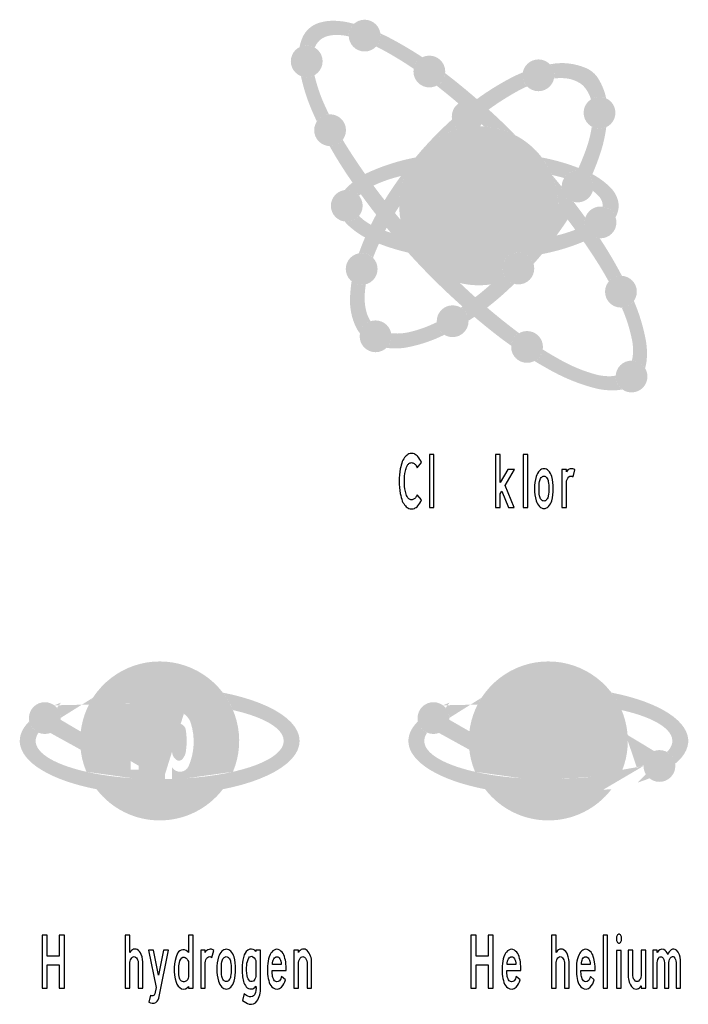
# Model space of a CAD drawing. Extents: x -5 to 3345, y 61 to 2019.
# Drawn here: x 2083 to 3345, y 61 to 1919 of the extents above; entities that cross this region are included whole.
import ezdxf

# ---------------------------------------------------------------- set-up
doc = ezdxf.new("R2010")
doc.units = 0
doc.header["$LTSCALE"] = 8
doc.layers.add('SKR', color=7, linetype='CONTINUOUS')

msp = doc.modelspace()

# ---------------------------------------------------------------- hatches: boundary and pattern name
at = {"layer": 'SKR'}
h = msp.add_hatch(color=40, dxfattribs=at)
edge = h.paths.add_edge_path()
edge.add_arc((2624.686211198843, 1840.796697812777), 30, 0, 360)
edge = h.paths.add_edge_path()
edge.add_arc((2733.907607135637, 1889.280349053399), 30, 0, 360)
edge = h.paths.add_edge_path()
edge.add_arc((2856.042339563397, 1821.459653720276), 30, 0, 360)
edge = h.paths.add_edge_path()
edge.add_arc((3061.830499419123, 1814.343154123542), 30, 0, 360)
edge = h.paths.add_edge_path()
edge.add_arc((3177.043582976459, 1743.658546553145), 30, 0, 360)
edge = h.paths.add_edge_path()
edge.add_arc((3135.67713053454, 1604.541499347021), 30, 0, 360)
edge = h.paths.add_edge_path()
edge.add_arc((3178.94962414181, 1536.787937731025), 30, 0, 360)
edge = h.paths.add_edge_path()
edge.add_arc((3023.940215752266, 1449.715985989048), 30, 0, 360)
edge = h.paths.add_edge_path()
edge.add_arc((3217.440368110136, 1406.017992686638), 30, 0, 360)
edge = h.paths.add_edge_path()
edge.add_arc((3237.490361021353, 1245.971860970293), 30, 0, 360)
edge = h.paths.add_edge_path()
edge.add_arc((3040.357739475476, 1301.814784234948), 30, 0, 360)
edge = h.paths.add_edge_path()
edge.add_arc((2899.946912429205, 1350.323523733154), 30, 0, 360)
edge = h.paths.add_edge_path()
edge.add_arc((2754.545639138651, 1321.85064479063), 30, 0, 360)
edge = h.paths.add_edge_path()
edge.add_arc((2728.350372728746, 1448.913745578542), 30, 0, 360)
edge = h.paths.add_edge_path()
edge.add_arc((2700.240255608194, 1568.122734094311), 30, 0, 360)
edge = h.paths.add_edge_path()
edge.add_arc((2668.752658480049, 1710.755458845339), 30, 0, 360)
edge = h.paths.add_edge_path()
edge.add_arc((2928.381588210359, 1736.783369573984), 30, 321.4767610199699, 592.5905560037987)
h = msp.add_hatch(color=153, dxfattribs=at)
h.paths.add_polyline_path([(2713.735537510111, 1911.485925087876, 0.003066880169059233), (2709.569599154989, 1912.622301772014, 0.06599785521125263), (2673.591496606665, 1917.266020545077, 0.0785600006284572), (2646.695847034758, 1912.91895069884, 0.2170545645749839), (2616.256127435262, 1884.661617639943, 0.05119660311332086), (2611.177068117403, 1867.582945276824, -0.2549936844133591), (2639.893233314346, 1866.656830805061, -0.001181605524439946), (2639.99787156277, 1866.9332301994, -0.2344755374362918), (2662.612263754208, 1887.926275486474, -0.07205919534846635), (2680.351690288092, 1890.536043564701, -0.05950042530739489), (2703.945600635698, 1887.77098942177, -0.01258397361073593), (2703.907607135637, 1889.280349053399, -0.211404180083418)])
h.paths.add_polyline_path([(2639.338696267255, 1814.618373165848, -0.2248870707871755), (2613.710485829866, 1812.876571512475, 0.05177866308272781), (2636.276523686237, 1743.75722587159, 0.005810795556189985), (2643.792186509897, 1727.398019917099, -0.2326950928643828), (2666.707490802611, 1740.685665813738, -0.008297437846583678), (2657.335247194108, 1760.738834206035, -0.04916269612194357)])
h.paths.add_polyline_path([(2830.0843172242, 1659.300715166697, 0.06476109524588633), (2734.792266036609, 1628.229516221225, -0.01177466793682957), (2703.377854186027, 1675.147393558053, -0.007684072927787362), (2692.644202627084, 1692.611751443865, -0.242525135252697), (2667.839869267808, 1680.769348463129, 0.02084538217998773), (2701.677121832114, 1625.790340064659, 0.003169287872419227), (2711.09665997921, 1612.018569735671, 0.01853960879900472), (2702.497564385197, 1604.49526919623, 0.03797154259690491), (2696.473681094334, 1597.885343462972, -0.2584934406383982), (2723.475569013255, 1587.099567628086, -0.03870907981122042), (2726.771913921466, 1589.89959250879, 0.01304422550771351), (2755.723036396134, 1551.427873856027, 0.01068052387395916), (2745.808567288815, 1532.372530921421, -0.0755176698089314), (2723.472704907208, 1549.142394277311, -0.2584643538846176), (2696.472435473811, 1538.360282390277, 0.03798013419826587), (2702.49756438522, 1531.748761992505, 0.06485664952335769), (2734.756388632985, 1508.41004394851, 0.01601435848398241), (2722.994787837263, 1478.431836818833, -0.2488396211547786), (2749.788609353999, 1469.899502901061, -0.01401012820902693), (2760.908552780113, 1496.728260727686, 0.03701549379247174), (2815.838167862637, 1479.899080448513, 0.02748168562032062), (2918.470885316839, 1378.077586990987, -0.001716086066115946), (2915.438673485482, 1376.014092807724, -0.2552722032224959), (2929.93479290542, 1351.176181076082, 0.006187109927033363), (2940.963594126482, 1358.541639348971, 0.008992026581641735), (2977.595681948208, 1328.561879589678, 0.01323125686515739), (3010.440609068717, 1304.043081393088, -0.2479806868349099), (3025.343618967551, 1327.787388751515, -0.01611137413233881), (2965.017615673793, 1376.040921213542, 0.01485370865821182), (2989.641572985907, 1396.215641914422, 0.01234512735948305), (3016.236333705501, 1420.722017626481, -0.2660122291329702), (2995.036113210908, 1441.681506772663, -0.01201632339184573), (2968.180400031383, 1416.647693435332, -0.01547803469446705), (2942.627538312679, 1395.650805462826, -0.003743480589207642), (2929.359699197123, 1407.746042867655, -0.01532880771585805), (2864.62125766252, 1471.485421132689, 0.05204243490827871), (3000.137614222814, 1467.976220391435, -0.6090348558346226), (3052.608644204646, 1458.554606360516, 0.008322253363641157), (3068.561210901268, 1476.992891123879, 0.05289199651004787), (3147.060003024213, 1500.608367999483, -0.009680631998210515), (3172.726993987309, 1461.924926948138, -0.01597214751566717), (3194.429066212842, 1425.265849320342, -0.2379684527437697), (3219.247451861646, 1435.963517365878, 0.02657929883330682), (3177.409825984756, 1506.827480097078, -0.3992524712445952), (3148.94962414181, 1536.787937731025, -0.07634686060935916), (3150.332379780712, 1545.790899753395, 0.007027841581433199), (3128.250077419679, 1575.475387084989, -0.3386933609017262), (3105.68022335767, 1604.110732794897, 0.005377487886875307), (3087.614222803324, 1625.906626023831, -0.09748988717064197), (3099.187786283551, 1569.131016722976, -0.02791627762494585), (3051.283007376368, 1503.178108990005, -0.003835473576390418), (3044.127282326097, 1502.184446923936, -0.01579842306587513), (2998.260322146176, 1497.633199421293), (2998.260322146176, 1518.324052512903, 0.5930998529574768), (3029.468977195726, 1520.142281641449, 0.1814212976508768), (3033.561539750542, 1602.283655372322, 0.1855438160668949), (3018.16847590363, 1620.726148967095, 0.3444973529535294), (2998.260322146176, 1614.082818581182), (2998.260322146176, 1618.735101564595), (2985.316173210007, 1618.735101564595), (2985.316173210005, 1496.876105505495, -0.04503888399503953), (2854.255077539314, 1502.184446923978, -0.0113153690933312), (2833.192940444338, 1505.431022008661, -0.01087838387851808), (2791.1840583615, 1554.350094716109, -0.00452409262315767), (2796.131860224875, 1562.318728073339, -0.001946816900242305), (2799.194573582181, 1567.113014465775, -0.1665362009150407)])
h.paths.add_polyline_path([(2750.621441027133, 1606.282246450869, -0.04480645164265607), (2795.254881551654, 1622.455555502263, -0.003953312726321089), (2802.469395238971, 1624.29912489208, 0.01953432343940922), (2771.664986831996, 1578.635883868399, -0.01024007777161886)], flags=16)
h.paths.add_polyline_path([(2775.514232792561, 1526.724090173261, 0.002345951075353309), (2783.396294355644, 1517.215743117467, -0.0108440811895262), (2772.492405573877, 1520.905441407483, -0.003162346824256009)], flags=16)
h.paths.add_polyline_path([(3007.656167956774, 1600.274106715661, -0.4143730407759506), (3023.858280062338, 1590.668774951717, -0.08004731526912702), (3024.681549225756, 1550.58998187925, -0.1675733692213447), (3017.471371329388, 1533.377391254648, -0.4303717568778164), (3004.57667606308, 1534.04261512863, -0.2012909181293067), (2998.260322146176, 1547.668774951725), (2998.260322146176, 1586.668774951727, -0.2915197342575164)], flags=16)
h.paths.add_polyline_path([(3095.912964626752, 1511.944906296656, 0.01307126558127203), (3116.923082596592, 1542.237635910821, -0.005015584168642763), (3131.249789037793, 1522.915315887214, -0.02787103742553202), (3103.1274783142, 1513.788475686527, -0.003953312726395723)], flags=16)
h.paths.add_polyline_path([(2737.203459349368, 1368.384584386438, -0.07899707101718269), (2734.116779106085, 1400.634199085364, -0.02198759078830758), (2736.176391411775, 1419.9525054191, -0.2415835499364664), (2709.387693585338, 1425.666879129402, 0.03001361092820052), (2706.346961258847, 1393.080927975654, 0.1195146683355243), (2717.499487072836, 1339.406334088184, 0.05047741916393197), (2725.066016043277, 1327.414080972946, -0.273389914937294), (2745.1999922267, 1350.35781728804, -0.08239783104133556)], flags=17)
h.paths.add_polyline_path([(3207.490361021353, 1245.971860970293, -0.01427222107653173), (3207.539228221861, 1247.68348126321, -0.04745088529600221), (3195.753157885305, 1246.536276941381, -0.06865497544794333), (3168.623576142707, 1250.218296542775, -0.05579435992227305), (3108.878832666122, 1274.32137576889, -0.01689230921682031), (3069.976600675591, 1297.047913017016, -0.2362360164665464), (3054.298649984947, 1275.250691663077, 0.01342339847782846), (3090.380323417137, 1254.581821240765, 0.05836499750675207), (3166.535249018355, 1224.450018734084, 0.06599785521109693), (3202.513351566678, 1219.806299961004, 0.05038828009253837), (3219.956371285957, 1221.629321990988, -0.2411621358130618)])
h.paths.add_polyline_path([(3264.221793341771, 1315.132891462082, 0.05471360363063818), (3241.879343249516, 1388.61866815559, -0.2298217496371576), (3218.894765648929, 1376.053267962404, -0.0555285701437229), (3238.369585057425, 1314.96384050183, -0.06865497544787118), (3240.026840152209, 1287.635741786011, -0.04745088529592396), (3238.007588821569, 1275.967401895616, -0.25631657787035), (3263.067736655151, 1261.649802661968, 0.05038828009225449), (3266.181015638698, 1278.909288176199, 0.06599785521126433)])
h.paths.add_polyline_path([(3210.162866366975, 1583.548905323178, 0.1087495332773311), (3195.884795480504, 1604.49526919626, 0.06485664952324831), (3163.625971232748, 1627.833987240247, 0.01934524092253247), (3177.590780820243, 1664.137008428365, 0.04941867953460236), (3189.845537184475, 1716.527199950814, -0.2424529177200275), (3162.383184184187, 1717.484652932755, -0.05137006332771565), (3151.293078075236, 1673.571421717334, -0.01773195133205961), (3137.473807085622, 1639.515770461072, 0.04639398130122286), (3068.298042641532, 1659.300715166697, -0.06383525828752047), (3087.445639290365, 1626.308822241297, -0.008573743130141644), (3103.127478314176, 1622.455555502237, -0.006968947604646379), (3110.253642260614, 1620.467774617327, -0.7531118654556063), (3165.67713053454, 1604.541499347021, -0.07026906359214904), (3164.503689529221, 1596.23310019158, -0.03869349835323808), (3175.27856452276, 1586.723609153732, -0.1062745837694538), (3181.510936881976, 1576.751759770045, -0.1034501922464843), (3182.979867529921, 1566.515990782521, -0.282947801989012), (3207.300748994466, 1546.596796970972, 0.02858510510363317), (3210.162866366285, 1552.69512586386, 0.1931288101846667)])
h.paths.add_polyline_path([(3152.329382520943, 1827.653984192076, 0.1504119077986116), (3085.399308134425, 1835.468443080219, 0.001783455894106867), (3083.487426201058, 1835.103152253645, -0.19342336010964), (3091.830499419123, 1814.343154123542, -0.05014903248402733), (3091.229941822558, 1808.370484170573, -0.05409744373938209), (3113.487385102707, 1808.622726758652, -0.1217955104934375), (3140.759036755336, 1799.001682774552, -0.06292347553005899), (3147.429119937967, 1793.300575025144, -0.1170956244059343), (3160.889318419446, 1768.937781838692, -0.2556512937506462), (3189.618788388831, 1770.895730857634, 0.087013975909291), (3174.698203059626, 1808.201521545112, 0.1516273324497528)])
h.paths.add_polyline_path([(3021.88836253124, 1784.1772727086, -0.0233862944301178), (3040.406663683461, 1793.342695500659, -0.1963201232585567), (3031.830499419123, 1814.343154123542, -0.04592405051795583), (3032.334535554044, 1819.819294705186, 0.02413880233907795), (3008.474575831366, 1808.68538667402, 0.03684667426480592), (2945.709224334127, 1769.463095858594, 0.01163730792976299), (2898.509166225393, 1808.51044091625, 0.005152868274173797), (2885.871869715602, 1818.266045901722, -0.2525557456052451), (2869.752091391582, 1794.775525388815, -0.0110807062806289), (2910.917652306402, 1761.176215712605, -0.8023748330292283), (2954.525673588105, 1722.069879173636, -0.001050308228868558), (2959.054854004631, 1717.797357363843, -0.1047318673189959), (3018.884929650529, 1700.948147248855, 0.01340143366714779), (2967.939541456238, 1749.739692400227, -0.03089923812883894)])
h.paths.add_polyline_path([(2910.156384993269, 1712.953934673094, -0.1835539867010368), (2898.931394946761, 1731.066192234028, 0.03220650646964762), (2835.588158948295, 1666.072787021556, -0.1501095274389141)])
h.paths.add_polyline_path([(2785.724524756281, 1882.490499265311, 0.01750814534837383), (2763.624138907678, 1893.394682467369, -0.03440807986524975), (2763.907607135637, 1889.280349053399, -0.1918835515963566), (2755.687441004384, 1868.649332678781, -0.01118958401878337), (2767.226015507197, 1862.750944737239, -0.02602867750568492), (2826.496113908436, 1826.657783147878, -0.2409215533162019), (2842.966859150942, 1848.460242824653, 0.02150356800626522)])
for color, points in [(40, [(2910.156384993269, 1712.953934673094, -0.07036676570781175), (2951.852256288177, 1718.098409312294, 2.447792917464384)]), (153, [(2884.336606760473, 1324.704812662378, -0.2463540864991578), (2869.996261805243, 1348.603486756603, -0.06703054715297398), (2814.630580080571, 1329.050615446402, -0.07252044144868887), (2784.89497476363, 1327.621304430044, -0.003875937091393562), (2783.966134700314, 1327.718731438438, -0.2568439879900684), (2775.257382998869, 1300.147565141228, 0.0874789645723815), (2815.631558979344, 1301.291573420187, -0.8523631633432583), (2815.633733996097, 1301.285828254078, 0.06680251362661242)]), (153, [(3042.131599945681, 651.3155350303292, 0.0999494154206573), (3035.020198762725, 656.4677056340238, 0.1899749698408776), (3021.279634544885, 656.3983419339065, 0.1089517793605139), (3014.68085910337, 651.9082423623968, 0.06438081290268359), (3006.392832262482, 640.4855339050994, 0.09519631371518499), (3000.132083510903, 620.8888390138204), (3014.462747784937, 613.8139261746319, -0.0659909733228465), (3017.307892122521, 624.0412124220946, -0.09295063057438913), (3021.466003587152, 630.0245416082445, -0.07476215145882607), (3024.115157348646, 631.8537141010361, -0.1171031431976912), (3027.491939639572, 632.6463672488835, -0.117103143197764), (3030.868721930501, 631.8537141010338, -0.07476215145882494), (3033.517875691993, 630.0245416082407, -0.09295063057438512), (3037.675987156622, 624.0412124220894, -0.1026434861298229), (3040.913001851099, 607.9528439540626, -0.1079937066438011), (3036.232571770908, 587.6652224443865), (3001.616442911875, 525.8318932332754), (3001.616442911875, 503.8318946999407), (3056.376420767971, 503.8318946999402), (3056.376420767971, 528.1652264110526), (3023.7160054038, 528.1652264110526), (3052.269422428767, 578.8318896999467, 0.1804097203789244), (3053.212566974782, 634.3920169309287, 0.09699857822401341)]), (40, [(2160.605473686716, 601.4795192602342, 1), (2100.605473686716, 601.4795192602342, 1)])]:
    msp.add_hatch(color=color, dxfattribs=at).paths.add_polyline_path(points)
h = msp.add_hatch(color=12, dxfattribs=at)
h.paths.add_polyline_path([(2835.588158948294, 1666.072787021555, 0.0004586966023349311), (2834.747464322843, 1665.089205702024, 0.2231892418212284), (2801.493744542931, 1541.940579819474, 0.008156641933402318), (2833.192940444338, 1505.431022008661, 0.01104970319745332), (2853.759008851797, 1502.249725741191, 0.0452106871462743), (2985.316173210005, 1496.876105505495), (2985.316173210007, 1618.735101564595), (2998.260322146176, 1618.735101564595), (2998.260322146176, 1614.082818581182, -0.3444973529535071), (3018.168475903629, 1620.726148967096, -0.1855438160668895), (3033.561539750541, 1602.283655372324, -0.1814212976508881), (3029.468977195726, 1520.142281641446, -0.5930998529574196), (2998.260322146176, 1518.324052512903), (2998.260322146176, 1497.633199421293, 0.01596992035369103), (3044.623351014103, 1502.249725741212, 0.003569837255648467), (3051.283007376368, 1503.178108990005, 0.02791627762494611), (3099.187786283552, 1569.131016722977, 0.6927299795039469)])
h.paths.add_polyline_path([(2965.731690482322, 1663.602380194865), (2965.731690482322, 1641.308972581125), (2936.924808099138, 1513.602380194866), (2922.521366907547, 1513.602380194866), (2950.796262368721, 1638.950569609908), (2916.885237745621, 1638.950569609908), (2916.885237745621, 1663.602380194865)], flags=16)
h.paths.add_polyline_path([(2890.121899952701, 1663.602370194867), (2890.121899952701, 1513.602380194866), (2874.965120367531, 1513.602380194866), (2874.965120367531, 1629.039666228421), (2865.479909917457, 1619.435706472644), (2865.479909917457, 1645.602371394867), (2875.942977114962, 1663.602370194867)], flags=16)
h.paths.add_polyline_path([(3000.137614222807, 1467.976220391434, -0.05204243490827638), (2864.62125766252, 1471.485421132689, 0.01172891554530157), (2913.808644061481, 1422.354817105452, 0.09755764935953944), (2971.736210036, 1419.8259548994, 0.01045541830030156), (2995.036113210906, 1441.681506772662, -0.06788536447262077), (2993.940215752266, 1449.715985989048, -0.1650725234679431)])
h.paths.add_polyline_path([(3023.858280062335, 1590.66877495173, 0.4143730407756772), (3007.656167956774, 1600.274106715661, 0.2915197342575441), (2998.260322146176, 1586.668774951726), (2998.260322146176, 1547.668774951726, 0.2012909181294547), (3004.576676063087, 1534.042615128623, 0.4303717568774767), (3017.471371329389, 1533.377391254649, 0.1675733692213459), (3024.681549225756, 1550.589981879251, 0.08004731526915052)], flags=17)
h = msp.add_hatch(color=153, dxfattribs=at)
h.paths.add_polyline_path([(2965.731690482322, 1663.602380194865), (2916.885237745621, 1663.602380194865), (2916.885237745621, 1638.950569609908), (2950.796262368721, 1638.950569609908), (2922.521366907547, 1513.602380194866), (2936.924808099138, 1513.602380194866), (2965.731690482322, 1641.308972581125)])
h.paths.add_polyline_path([(2890.121899952701, 1663.602370194867), (2875.942977114962, 1663.602370194867), (2865.479909917457, 1645.602371394867), (2865.479909917457, 1619.435706472644), (2874.965120367531, 1629.039666228421), (2874.965120367531, 1513.602380194866), (2890.121899952701, 1513.602380194866)])
h = msp.add_hatch(color=12, dxfattribs=at)
edge = h.paths.add_edge_path()
edge.add_line((2357.646016596601, 608.9646160696693), (2370.59016553277, 608.9646160696693))
edge.add_line((2370.59016553277, 608.9646160696693), (2370.59016553277, 604.3123330862563))
edge.add_arc((2384.793121496375, 594.901327584717), 17.03792776877811, 70.436413051964, 146.4711893538452, ccw=False)
edge.add_arc((2374.201080732855, 581.7079685677786), 33.4817508773981, 18.82744592884012, 60.872815812631416, ccw=False)
edge.add_arc((2294.379180169555, 556.8964474611704), 117.0620447726654, -23.417977595166917, 17.713353675335725, ccw=False)
edge.add_arc((2385.697681548983, 517.9901101400415), 17.81250645683258, 211.9899598764132, 334.67865344459113, ccw=False)
edge.add_line((2370.59016553277, 508.553567017977), (2370.59016553277, 486.5680555894007))
edge.add_ellipse((2347.302786374642, 558.3515300994532), major_axis=(-234, 0), ratio=0.3082974691210953, start_angle=455.7114565924297, end_angle=486.2136440521368)
edge.add_arc((2347.302786374642, 558.3515300994532), 150.0000000000001, 337.1677066822687, 562.8322933177313)
edge.add_ellipse((2347.302786374642, 558.3515300994532), major_axis=(-234, 0), ratio=0.3082974691210953, start_angle=413.7863559478633, end_angle=452.5334042150101)
edge.add_line((2357.6460165966, 486.2804320104105), (2357.646016596601, 608.9646160696693))
h.paths.add_polyline_path([(2292.658601953884, 619.269180733495), (2283.17339150381, 609.6652209777185), (2283.17339150381, 635.8318858999405), (2293.636458701314, 653.8318846999405), (2307.815381539054, 653.8318846999405), (2307.815381539054, 503.8318946999402), (2292.658601953884, 503.8318946999402)], flags=16)
h.paths.add_polyline_path([(2396.18812344893, 580.8982894568037, 0.4143730407756977), (2379.986011343367, 590.5036212207351, 0.2915197342575263), (2370.59016553277, 576.8982894568004), (2370.59016553277, 537.8982894568009, 0.2012909181294515), (2376.906519449681, 524.272129633698, 0.4303717568774271), (2389.801214715982, 523.6069057597217, 0.1675733692213748), (2397.01139261235, 540.8194963843271, 0.08004731526914782)], flags=17)
edge = h.paths.add_edge_path()
edge.add_ellipse((2347.302786374642, 558.3515300994532), major_axis=(264, 0), ratio=0.3869000294482436, start_angle=243.1766265021754, end_angle=296.8233734978245, ccw=False)
edge.add_arc((2347.302786374642, 558.351530099453), 149.9999999999998, 217.4216303978693, 322.5783696021307)
h = msp.add_hatch(color=12, dxfattribs=at)
h.paths.add_polyline_path([(3145.547442082051, 580.8982894568034, 0.4143730407757072), (3129.345329976489, 590.5036212207351, 0.291519734257517), (3119.949484165892, 576.8982894568007), (3119.949484165892, 537.8982894568009, 0.2012909181294579), (3126.265838082803, 524.2721296336977, 0.4303717568774449), (3139.160533349104, 523.6069057597225, 0.167573369221348), (3146.370711245472, 540.8194963843251, 0.08004731526915095)], flags=17)
edge = h.paths.add_edge_path()
edge.add_ellipse((3080.461791694749, 558.3515300994532), major_axis=(264, 0), ratio=0.3869000294482436, start_angle=243.1766265021754, end_angle=296.82337349782466, ccw=False)
edge.add_arc((3080.461791694749, 558.3515300994532), 150, 217.4216303978692, 322.5783696021308)
edge = h.paths.add_edge_path()
edge.add_line((3107.005335229723, 608.9646160696693), (3119.949484165892, 608.9646160696693))
edge.add_line((3119.949484165892, 608.9646160696693), (3119.949484165892, 604.3123330862563))
edge.add_arc((3134.152440129497, 594.9013275847169), 17.03792776877811, 70.43641305196257, 146.4711893538449, ccw=False)
edge.add_arc((3123.560399365977, 581.7079685677788), 33.4817508773981, 18.827445928819884, 60.87281581263039, ccw=False)
edge.add_arc((3043.738498802677, 556.8964474611704), 117.0620447726653, -23.417977595166178, 17.713353675329984, ccw=False)
edge.add_arc((3135.057000182105, 517.9901101400413), 17.81250645683258, 211.9899598764129, 334.67865344459545, ccw=False)
edge.add_line((3119.949484165892, 508.553567017977), (3119.949484165892, 487.2445235804676))
edge.add_ellipse((3080.461791694749, 558.3515300994532), major_axis=(-234, 0), ratio=0.3082974691210953, start_angle=459.7151971850476, end_angle=486.2136440521334)
edge.add_arc((3080.461791694749, 558.3515300994533), 150.0000000000001, 337.1677066822684, 562.8322933177316)
edge.add_ellipse((3080.461791694749, 558.3515300994532), major_axis=(-234, 0), ratio=0.3082974691210953, start_angle=413.7863559478633, end_angle=456.5133057311365)
edge.add_line((3107.005335229721, 486.6755574586233), (3107.005335229723, 608.9646160696693))
h.paths.add_polyline_path([(3056.376420767971, 528.1652264110526), (3056.376420767971, 503.8318946999402), (3001.616442911875, 503.8318946999407), (3001.616442911875, 525.8318932332754), (3036.232571770908, 587.6652224443865, 0.1079937066437941), (3040.913001851099, 607.9528439540613, 0.1026434861298128), (3037.675987156623, 624.0412124220868, 0.09295063057444035), (3033.517875691992, 630.0245416082416, 0.08460309345125179), (3030.484836921559, 632.0323337824268, 0.1028291594006269), (3027.491939639572, 632.6463672488835, 0.1028291594033208), (3024.499042357512, 632.0323337823958, 0.08460309344912806), (3021.46600358716, 630.0245416082519, 0.09295063057458329), (3017.30789212252, 624.0412124220903, 0.06599097332281709), (3014.462747784937, 613.8139261746319), (3000.132083510903, 620.8888390138204, -0.09519631371561187), (3006.392832262526, 640.4855339051803, -0.06438081514184113), (3014.68085634149, 651.9082449678849, -0.1089517907900564), (3021.279634544885, 656.3983419339065, -0.1899749698409092), (3035.020198762727, 656.4677056340229, -0.0999494154205648), (3042.131599945677, 651.3155350303334, -0.09699857822403785), (3053.212566974781, 634.3920169309293, -0.1804097203789266), (3052.269422428767, 578.8318896999467), (3023.7160054038, 528.1652264110526)], flags=16)
h = msp.add_hatch(color=153, dxfattribs=at)
h.paths.add_polyline_path([(2307.815381539054, 653.8318846999405), (2293.636458701314, 653.8318846999405), (2283.17339150381, 635.8318858999405), (2283.17339150381, 609.6652209777185), (2292.658601953884, 619.269180733495), (2292.658601953884, 503.8318946999402), (2307.815381539054, 503.8318946999402)])
edge = h.paths.add_edge_path(flags=17)
edge.add_ellipse((2347.302786374642, 558.3515300994532), major_axis=(264, 0), ratio=0.3869000294482436, start_angle=116.8233734978246, end_angle=138.8544118118505)
edge.add_arc((2130.605473686716, 601.4795192602342), 30, 0.6912976749350719, 53.381016106001084, ccw=False)
edge.add_ellipse((2347.302786374642, 558.3515300994532), major_axis=(-234, 0), ratio=0.3082974691210953, start_angle=306.2136440521368, end_angle=322.9263346830025, ccw=False)
edge.add_arc((2347.302786374642, 558.351530099453), 150.0000000000001, 142.5783696021307, 157.1677066822687, ccw=False)
edge = h.paths.add_edge_path()
edge.add_ellipse((2347.302786374642, 558.3515300994532), major_axis=(-234, 0), ratio=0.3082974691210953, start_angle=347.55416781582085, end_angle=413.78635594786334, ccw=False)
edge.add_arc((2130.605473686716, 601.4795192602342), 30, 191.7778618574186, 246.8301769060026, ccw=False)
edge.add_ellipse((2347.302786374642, 558.3515300994532), major_axis=(264, 0), ratio=0.3869000294482436, start_angle=158.7593583338776, end_angle=243.1766265021754)
edge.add_ellipse((2347.302786374642, 558.3515300994532), major_axis=(264, 0), ratio=0.3869000294482436, start_angle=243.1766265021754, end_angle=296.8233734978245)
edge.add_ellipse((2347.302786374642, 558.3515300994532), major_axis=(264, 0), ratio=0.3869000294482436, start_angle=296.8233734978245, end_angle=423.1766265021754)
edge.add_arc((2347.302786374642, 558.3515300994532), 150.0000000000001, 22.832293317731285, 37.421630397869194, ccw=False)
edge.add_ellipse((2347.302786374642, 558.3515300994532), major_axis=(-234, 0), ratio=0.3082974691210953, start_angle=486.21364405213683, end_angle=593.7863559478633, ccw=False)
edge.add_ellipse((2347.302786374642, 558.3515300994532), major_axis=(-234, 0), ratio=0.3082974691210953, start_angle=455.7114565924297, end_angle=486.21364405213683, ccw=False)
edge.add_line((2370.59016553277, 486.5680555894007), (2370.59016553277, 508.553567017977))
edge.add_arc((2385.697681548983, 517.9901101400413), 17.81250645683259, 211.9899598764129, 334.6786534445836)
edge.add_arc((2294.379180169555, 556.8964474611703), 117.0620447726653, 336.582022404832, 377.7133536753331)
edge.add_arc((2374.201080732855, 581.7079685677787), 33.48175087739808, 18.82744592883049, 60.87281581263127)
edge.add_arc((2384.793121496375, 594.901327584717), 17.03792776877811, 70.43641305196398, 146.4711893538452)
edge.add_line((2370.59016553277, 604.3123330862563), (2370.59016553277, 608.9646160696693))
edge.add_line((2370.59016553277, 608.9646160696693), (2357.646016596601, 608.9646160696693))
edge.add_line((2357.646016596601, 608.9646160696693), (2357.6460165966, 486.2804320104105))
edge.add_ellipse((2347.302786374642, 558.3515300994532), major_axis=(-234, 0), ratio=0.3082974691210953, start_angle=413.78635594786334, end_angle=452.5334042150101, ccw=False)
h.paths.add_polyline_path([(2370.59016553277, 537.8982894568007), (2370.59016553277, 576.8982894568004, -0.291519734257537), (2379.986011343368, 590.5036212207353, -0.4143730407756973), (2396.18812344893, 580.8982894568029, -0.0800473152691477), (2397.01139261235, 540.8194963843264, -0.1675733692213696), (2389.801214715981, 523.6069057597216, -0.4303717568774116), (2376.906519449681, 524.2721296336978, -0.2012909181294535)], flags=16)
h = msp.add_hatch(color=153, dxfattribs=at)
edge = h.paths.add_edge_path()
edge.add_ellipse((3080.461791694749, 558.3515300994532), major_axis=(264, 0), ratio=0.3869000294482436, start_angle=296.8233734978246, end_angle=316.286828542118)
edge.add_arc((3290.108245575557, 511.1251628175212), 30, 180, 231.1339312833311, ccw=False)
edge.add_arc((3290.108245575557, 511.1251628175215), 30, 178.0796810214495, 180.0000000000007, ccw=False)
edge.add_ellipse((3080.461791694749, 558.3515300994532), major_axis=(-234, 0), ratio=0.3082974691210953, start_angle=486.2136440521334, end_angle=500.1560143852822, ccw=False)
edge.add_ellipse((3080.461791694749, 558.3515300994532), major_axis=(-234, 0), ratio=0.3082974691210953, start_angle=459.71519718504766, end_angle=486.2136440521334, ccw=False)
edge.add_line((3119.949484165892, 487.2445235804676), (3119.949484165892, 508.553567017977))
edge.add_arc((3135.057000182105, 517.9901101400413), 17.81250645683259, 211.9899598764129, 334.6786534445902)
edge.add_arc((3043.738498802677, 556.8964474611704), 117.0620447726654, 336.5820224048329, 377.7133536753317)
edge.add_arc((3123.560399365977, 581.7079685677787), 33.48175087739808, 18.82744592882593, 60.87281581263127)
edge.add_arc((3134.152440129497, 594.901327584717), 17.03792776877811, 70.43641305196398, 146.4711893538452)
edge.add_line((3119.949484165892, 604.3123330862563), (3119.949484165892, 608.9646160696693))
edge.add_line((3119.949484165892, 608.9646160696693), (3107.005335229723, 608.9646160696693))
edge.add_line((3107.005335229723, 608.9646160696693), (3107.005335229721, 486.6755574586233))
edge.add_ellipse((3080.461791694749, 558.3515300994532), major_axis=(-234, 0), ratio=0.3082974691210953, start_angle=413.7863559478633, end_angle=456.5133057311365, ccw=False)
edge.add_ellipse((3080.461791694749, 558.3515300994532), major_axis=(-234, 0), ratio=0.3082974691210953, start_angle=347.55416781582085, end_angle=413.7863559478633, ccw=False)
edge.add_arc((2863.764479006823, 601.4795192602342), 30, 191.7778618574186, 246.8301769060026, ccw=False)
edge.add_ellipse((3080.461791694749, 558.3515300994532), major_axis=(264, 0), ratio=0.3869000294482436, start_angle=158.7593583338776, end_angle=243.1766265021754)
edge.add_ellipse((3080.461791694749, 558.3515300994532), major_axis=(264, 0), ratio=0.3869000294482436, start_angle=243.1766265021754, end_angle=296.8233734978246)
h.paths.add_polyline_path([(3126.265838082803, 524.2721296336978, -0.2012909181294528), (3119.949484165892, 537.8982894568006), (3119.949484165892, 576.8982894568007, -0.2915197342575143), (3129.345329976489, 590.5036212207351, -0.4143730407756506), (3145.547442082051, 580.8982894568063, -0.08004731526915451), (3146.370711245472, 540.8194963843264, -0.16757336922136), (3139.160533349104, 523.6069057597224, -0.4303717568774457)], flags=16)
edge = h.paths.add_edge_path()
edge.add_ellipse((3080.461791694749, 558.3515300994532), major_axis=(264, 0), ratio=0.3869000294482436, start_angle=116.8233734978246, end_angle=138.8544118118505)
edge.add_arc((2863.764479006823, 601.4795192602342), 30, 0.6912976749350719, 53.381016106001084, ccw=False)
edge.add_ellipse((3080.461791694749, 558.3515300994532), major_axis=(-234, 0), ratio=0.3082974691210953, start_angle=306.2136440521368, end_angle=322.9263346830025, ccw=False)
edge.add_arc((3080.461791694749, 558.3515300994526), 150.0000000000001, 142.5783696021305, 157.1677066822685, ccw=False)
edge = h.paths.add_edge_path()
edge.add_ellipse((3080.461791694749, 558.3515300994532), major_axis=(264, 0), ratio=0.3869000294482436, start_angle=335.0485502610787, end_angle=423.1766265021754)
edge.add_arc((3080.461791694749, 558.3515300994532), 150.0000000000001, 22.832293317731285, 37.421630397869194, ccw=False)
edge.add_ellipse((3080.461791694749, 558.3515300994532), major_axis=(-234, 0), ratio=0.3082974691210953, start_angle=523.1790751050331, end_angle=593.7863559478633, ccw=False)
edge.add_arc((3290.108245575557, 511.1251628175212), 30, 7.928112394673008, 61.44167540125352, ccw=False)
h = msp.add_hatch(color=40, dxfattribs=at)
h.dxf.hatch_style = 1
h.paths.add_polyline_path([(2833.764479006823, 601.4795192602342, 1), (2893.764479006823, 601.4795192602342, 1)])
h.paths.add_polyline_path([(3320.108245575557, 511.1251628175212, 1), (3260.108245575557, 511.1251628175212, 1)])

# ---------------------------------------------------------------- linework, layer by layer
for points in [[(2841.15557924686, 1013.339408262718), (2832.935395338814, 1022.954792878102, -0.05750160355210419), (2831.237020790005, 1019.452225011969, -0.08996288422130067), (2827.575146872675, 1015.157797806583, -0.07276917366570168), (2825.156960235419, 1013.800433010567, -0.08770579302303601), (2822.60714128304, 1013.330641034873, -0.08770579302302633), (2820.057322330662, 1013.800433010567, -0.07276917366568825), (2817.639135693405, 1015.157797806582, -0.089962884221303), (2813.977261776075, 1019.452225011968, -0.07039488978389706), (2810.903562884669, 1029.068860759494, -0.04455665025086338), (2808.860754197506, 1048.420885280724, -0.04455665025086977), (2810.903562884669, 1067.772909801957, -0.07039488978388825), (2813.977261776075, 1077.389545549481, -0.08996288422130375), (2817.639135693406, 1081.683972754868, -0.07276917366570088), (2820.057322330662, 1083.041337550884, -0.08770579302299), (2822.60714128304, 1083.511129526577, -0.08770579302294765), (2825.156960235417, 1083.041337550884, -0.07276917366577397), (2827.575146872675, 1081.683972754867, -0.08996288422129364), (2831.237020790005, 1077.389545549481, -0.05750160355211438), (2832.935395338814, 1073.886977683347), (2841.15557924686, 1083.502362298732, 0.0937914932712436), (2834.212377859557, 1095.135821710319, 0.1021613650303068), (2827.716132243024, 1099.797934821104, 0.09827511268342798), (2822.60714128304, 1100.836134133612, 0.09827511268344667), (2817.498150323054, 1099.797934821103, 0.1021613650302851), (2811.001904706523, 1095.135821710319, 0.07845168883611124), (2804.996805825453, 1085.770605278397, 0.04435219459773853), (2801.243349210728, 1071.817233392831, 0.04201697685577162), (2798.986271635123, 1048.420885280725, 0.04201697685577997), (2801.243349210729, 1025.024537168614, 0.04435219459772073), (2804.996805825453, 1011.071165283053, 0.07845168883610815), (2811.001904706522, 1001.705948851132, 0.1021613650303104), (2817.498150323055, 997.0438357403461, 0.09827511268343431), (2822.60714128304, 996.0056364278378, 0.09827511268343758), (2827.716132243025, 997.0438357403461, 0.1021613650303028), (2834.212377859557, 1001.705948851131, 0.09379149327124225)], [(3089.875500002014, 1034.424278505482, 0.07349069414921061), (3086.853566604261, 1057.318422148789, 0.1218226700969671), (3080.587443709044, 1068.252147542812, 0.1974295244329151), (3072.168407931702, 1071.992633916675, 0.1974295244328692), (3063.749372154362, 1068.252147542812, 0.1218226700969705), (3057.483249259145, 1057.318422148789, 0.07349069414920313), (3054.461315861392, 1034.424278505484, 0.0734906941492152), (3057.483249259145, 1011.530134862175, 0.1218226700969705), (3063.749372154362, 1000.596409468152, 0.1974295244328856), (3072.168407931703, 996.8559230942894, 0.1974295244328987), (3080.587443709044, 1000.596409468152, 0.121822670096964), (3086.853566604261, 1011.530134862175, 0.07349069414921255)], [(3118.984297984625, 1056.430295367193, -0.4116853743408744), (3127.216382664775, 1056.520170693308), (3130.654769707826, 1069.755705453176, 0.4822026062372319), (3114.698244598807, 1065.968879851947), (3114.698244598807, 1070.379036667366), (3105.99985796491, 1070.379036667366), (3105.99985796491, 998.5413278368176), (3114.698244598807, 998.5413278368176), (3114.698244598807, 1046.482111602135, -0.1918062278780545)], [(3077.240707739848, 1013.608074089651, -0.2056283420863205), (3072.168407931703, 1010.84160328522, -0.2056283420862935), (3067.096108123558, 1013.608074089651, -0.125997384569006), (3063.93811134676, 1020.771692433571, -0.04668585177993393), (3062.963973990739, 1034.424278505482, -0.0466858517799268), (3063.93811134676, 1048.076864577393, -0.1259973845690049), (3067.096108123558, 1055.240482921314, -0.205628342086306), (3072.168407931703, 1058.006953725744, -0.205628342086309), (3077.240707739848, 1055.240482921314, -0.1259973845690016), (3080.398704516646, 1048.076864577393, -0.04668585177992514), (3081.372841872667, 1034.424278505483, -0.04668585177993585), (3080.398704516646, 1020.771692433571, -0.1259973845689987)], [(2312.53970931495, 155.3926234629475, 0.1774562777150976), (2304.635653577117, 164.6798913592891, 0.2237704630640426), (2297.998668269636, 165.1728710564441, 0.1674745743637404), (2291.065426538367, 159.3565635078216), (2291.065426538366, 191.9290114926914), (2282.367039904469, 191.9290114926916), (2282.367039904469, 91.92901149269233), (2291.065426538367, 91.92901149269233), (2291.065426538367, 139.87319349679, -0.03148494626407176), (2291.58839751297, 142.9178912836971, -0.07195302836601437), (2293.294059565095, 147.2294153700318, -0.1065377273692329), (2296.192646118639, 150.4511665392217, -0.1577585990865344), (2299.014459868697, 151.3642212070777, -0.1577585990865353), (2301.836273618756, 150.4511665392217, -0.1065377273692186), (2304.734860172299, 147.2294153700323, -0.07195302836601934), (2306.440522224424, 142.9178912836976, -0.03363110019693441), (2306.985115283425, 139.6637423499985), (2306.985115283425, 91.92901149269233), (2315.683501917323, 91.92901149269233), (2315.683501917322, 136.6474277738362, 0.09412136956704764)], [(2410.367031371136, 191.9290114926916), (2401.737598747022, 191.9290114926916), (2401.737598747022, 158.8697108604872, 0.5930998529574943), (2380.931828713988, 157.6575581081224, 0.1814212976508673), (2378.203453677444, 102.8966422875435, 0.1855438160669285), (2388.465496242054, 90.60164655769177, 0.3444973529535125), (2401.737598747022, 95.0305334816344), (2401.737598747022, 91.92901149269233), (2410.367031371135, 91.92901149269233)], [(3116.539655714946, 155.3926234629471, 0.1774562777150976), (3108.635599977114, 164.6798913592888, 0.2237704630640426), (3101.998614669633, 165.1728710564441, 0.1674745743637404), (3095.065372938363, 159.3565635078216), (3095.065372938363, 191.9290114926912), (3086.366986304465, 191.9290114926914), (3086.366986304465, 91.9290114926921), (3095.065372938363, 91.9290114926921), (3095.065372938363, 139.8731934967898, -0.03148494626407176), (3095.588343912966, 142.9178912836969, -0.07195302836601437), (3097.294005965091, 147.2294153700313, -0.1065377273692329), (3100.192592518635, 150.4511665392217, -0.1577585990865344), (3103.014406268693, 151.3642212070772, -0.1577585990865353), (3105.836220018752, 150.4511665392217, -0.1065377273692186), (3108.734806572295, 147.229415370032, -0.07195302836601934), (3110.440468624421, 142.9178912836976, -0.03363110019693441), (3110.985061683421, 139.6637423499983), (3110.985061683421, 91.9290114926921), (3119.683448317319, 91.9290114926921), (3119.683448317318, 136.6474277738362, 0.09412136956704764)], [(3218.765914274678, 185.2876452687829, 0.05894605116814955), (3218.360377785578, 188.7155881845665, 0.07251867513512175), (3217.317027607143, 191.3255589601288, 0.1066516118190434), (3215.548464001683, 193.2719000870288, 0.1564369514280811), (3213.819105764039, 193.8265446995229, 0.1564369514280951), (3212.089747526396, 193.2719000870286, 0.1066516118190437), (3210.321183920935, 191.3255589601285, 0.07251867513506022), (3209.277833742501, 188.7155881845688, 0.05894605116821201), (3208.872297253401, 185.2876452687829, 0.05894605116806412), (3209.2778337425, 181.8597023530031, 0.0725186751352082), (3210.321183920936, 179.2497315774369, 0.1066516118190659), (3212.089747526396, 177.3033904505364, 0.1564369514280591), (3213.81910576404, 176.7487458380429, 0.1564369514280846), (3215.548464001683, 177.3033904505367, 0.1066516118190571), (3217.317027607143, 179.2497315774372, 0.07251867513524843), (3218.36037778558, 181.8597023530051, 0.05894605116801885)], [(2363.651427060744, 163.7667203232406), (2354.444275279967, 163.7667203232406), (2345.039771913887, 116.4704831196027), (2335.703182904433, 163.7667203232406), (2326.503153127447, 163.7667203232406), (2340.495935437325, 92.88366543063944), (2338.01104592174, 81.11392108175119, -0.3068825676245278), (2334.577413758073, 77.19748240520471, -0.2457047798444318), (2329.691335687674, 78.80251984591291), (2326.545692722584, 65.67602819913577, 0.2898753620633214), (2340.057902037564, 64.83521459483245, 0.1963361517767928), (2346.173117147082, 75.86646026518292)], [(2384.672293469583, 110.6398959012708, -0.08004731526914467), (2384.123447360636, 137.3590912829209, -0.1675733692213562), (2388.930232624882, 148.8341516993235, -0.4303717568774527), (2397.526696135748, 148.3906691166733, -0.2012909181294562), (2401.737598747022, 139.3065625679376), (2401.737598747022, 113.3065625679374, -0.2915197342574924), (2395.473701539957, 104.2363413919816, -0.4143730407757456)], [(2437.65308322362, 149.8179790230681, -0.4116853743408744), (2445.88516790377, 149.9078543491833), (2449.323554946821, 163.1433891090512, 0.4822026062372319), (2433.367029837802, 159.3565635078214), (2433.367029837802, 163.7667203232406), (2424.668643203904, 163.7667203232406), (2424.668643203904, 91.92901149269233), (2433.367029837802, 91.92901149269233), (2433.367029837802, 139.8697952580096, -0.1918062278780545)], [(2490.613233784126, 127.8119621613571, 0.07349069414921061), (2487.591300386372, 150.7061058046643, 0.1218226700969671), (2481.325177491156, 161.6398311986866, 0.1974295244329151), (2472.906141713814, 165.38031757255, 0.1974295244328692), (2464.487105936474, 161.639831198687, 0.1218226700969705), (2458.220983041257, 150.7061058046643, 0.07349069414920313), (2455.199049643503, 127.8119621613594, 0.0734906941492152), (2458.220983041257, 104.9178185180501, 0.1218226700969705), (2464.487105936474, 93.98409312402737, 0.1974295244328856), (2472.906141713815, 90.24360675016419, 0.1974295244328987), (2481.325177491156, 93.98409312402737, 0.121822670096964), (2487.591300386372, 104.9178185180497, 0.07349069414921255)], [(2477.97844152196, 106.9957577455255, -0.2056283420863205), (2472.906141713815, 104.2292869410951, -0.2056283420862935), (2467.83384190567, 106.9957577455255, -0.125997384569006), (2464.675845128872, 114.1593760894466, -0.04668585177993393), (2463.701707772851, 127.8119621613575, -0.0466858517799268), (2464.675845128872, 141.4645482332678, -0.1259973845690049), (2467.83384190567, 148.6281665771889, -0.205628342086306), (2472.906141713815, 151.3946373816191, -0.205628342086309), (2477.97844152196, 148.6281665771889, -0.1259973845690016), (2481.136438298758, 141.4645482332678, -0.04668585177992514), (2482.110575654779, 127.811962161358, -0.04668585177993585), (2481.136438298758, 114.1593760894466, -0.1259973845689987)], [(2537.66863567057, 163.7667203232406), (2528.970249036673, 163.7667203232406), (2528.970249036673, 160.7676901941213, 0.2968032884964451), (2517.354427386436, 165.5937416885297, 0.2393729143152937), (2506.697245361473, 154.4222038005983, 0.1041276445569943), (2503.243983306185, 115.818965085359, 0.1518401612164804), (2510.62348781091, 94.62222212426809, 0.5340405716576686), (2528.970249036673, 95.78491718595433, -0.1272587585269592), (2526.424652152418, 79.47062887431912, -0.3264208898691743), (2516.521284234303, 75.53305325734595, -0.1301804445456677), (2506.872609916736, 81.47343369248279), (2503.379059822214, 68.49518014356386, 0.09261045252510254), (2516.38780933895, 61.76754721670113, 0.3069591480197006), (2530.791487636407, 67.14509645113594, 0.1577827497861881), (2537.66863567057, 92.78642658472336)], [(2512.525859386792, 114.9075378709292, -0.07128944687741101), (2511.686762555187, 134.9853774418073, -0.1217763446399457), (2515.633277153055, 149.2939300823475, -0.4307578064360011), (2523.104560133518, 151.1685759782388, -0.2466174638026827), (2528.970249036673, 140.9138224871772), (2528.970249036673, 115.9445877835115, -0.1304178591036639), (2525.609283011953, 107.0360591965266, -0.4373114393338457), (2517.186196155875, 105.2590412301754, -0.1688929690878364)], [(2585.033578718276, 141.4838888217298, 0.05660854533505012), (2581.461014013631, 154.5293176637247, 0.1628488899834816), (2573.663882262528, 163.7253496618407, 0.2816884062094235), (2563.056487272802, 163.6778638854773, 0.1512108930335404), (2555.681791707533, 155.2188686378488, 0.07867386903620498), (2551.239107845724, 138.5084548149282, 0.04522852129575628), (2550.984552903142, 118.034330118878, 0.0598986527336559), (2554.081156168733, 102.569155752062, 0.1534496910955809), (2561.327976008918, 92.45670511822095, 0.3791413495367032), (2576.933876025818, 93.71281763399338, 0.1372891179287305), (2584.422022739586, 107.6569948490687), (2577.221668129659, 113.9188544316091, -0.1377926456244044), (2573.099988815286, 105.9381848894679, -0.4389253816966244), (2564.030178767955, 105.7594616422368, -0.08899479405026395), (2560.400074656639, 113.8078020701553, -0.07936329212388847), (2559.41315749136, 125.0194236915711), (2585.851100753771, 125.0194236915711, 0.05234405891687709)], [(2576.670335129182, 136.6892529135832), (2560.072298123617, 136.6892529135832, -0.05801637882217174), (2560.753577070875, 142.5409265623812, -0.07166392101211243), (2562.503024365889, 146.9868096352782, -0.1064752247940682), (2565.479880929406, 150.312387798939, -0.1584365610638856), (2568.371316626399, 151.2521972887107, -0.1584365610638838), (2571.262752323391, 150.3123877989394, -0.1064752247940714), (2574.239608886909, 146.9868096352782, -0.07166392101211523), (2575.989056181924, 142.5409265623812, -0.0580163788221702)], [(2609.367018104467, 140.5101562149155, -0.1903337407084107), (2614.431149439903, 150.4271497851125, -0.3233062786131555), (2620.222575514088, 150.4271497851093, -0.1911312185784431), (2625.285396802916, 140.4749367586264), (2625.286706849525, 91.92901149269233), (2633.985093483423, 91.92901149269233), (2633.985093483423, 140.3848690753025, 0.1911330271591932), (2625.697008105841, 162.8120663852935, 0.5152141850322779), (2609.367018104467, 159.3565635078221), (2609.367018104467, 163.7667203232406), (2600.66863147057, 163.7667203232406), (2600.66863147057, 91.92901149269233), (2609.367018104467, 91.92901149269233)], [(3027.731936418838, 141.4838888217298, 0.05660854533505012), (3024.159371714194, 154.5293176637242, 0.1628488899834816), (3016.36223996309, 163.7253496618403, 0.2816884062094235), (3005.754844973364, 163.6778638854771, 0.1512108930335404), (2998.380149408096, 155.2188686378486, 0.07867386903620498), (2993.937465546286, 138.5084548149277, 0.04522852129575628), (2993.682910603705, 118.034330118878, 0.0598986527336559), (2996.779513869296, 102.569155752062, 0.1534496910955809), (3004.02633370948, 92.45670511822095, 0.3791413495367032), (3019.63223372638, 93.71281763399315, 0.1372891179287305), (3027.120380440148, 107.6569948490685), (3019.920025830222, 113.9188544316087, -0.1377926456244044), (3015.798346515849, 105.9381848894677, -0.4389253816966244), (3006.728536468517, 105.7594616422368, -0.08899479405026395), (3003.098432357202, 113.807802070155, -0.07936329212388847), (3002.111515191923, 125.0194236915709), (3028.549458454333, 125.0194236915709, 0.05234405891687709)], [(3019.368692829744, 136.689252913583), (3002.770655824179, 136.689252913583, -0.05801637882217174), (3003.451934771437, 142.5409265623812, -0.07166392101211243), (3005.201382066452, 146.986809635278, -0.1064752247940682), (3008.178238629968, 150.3123877989387, -0.1584365610638856), (3011.069674326961, 151.2521972887107, -0.1584365610638838), (3013.961110023954, 150.312387798939, -0.1064752247940714), (3016.937966587471, 146.986809635278, -0.07166392101211523), (3018.687413882487, 142.5409265623807, -0.0580163788221702)], [(3167.731927085504, 141.4838888217298, 0.05660854533505012), (3164.159362380859, 154.5293176637242, 0.1628488899834816), (3156.362230629756, 163.7253496618403, 0.2816884062094235), (3145.75483564003, 163.6778638854771, 0.1512108930335404), (3138.380140074762, 155.2188686378486, 0.07867386903620498), (3133.937456212952, 138.5084548149277, 0.04522852129575628), (3133.682901270371, 118.034330118878, 0.0598986527336559), (3136.779504535962, 102.569155752062, 0.1534496910955809), (3144.026324376146, 92.45670511822095, 0.3791413495367032), (3159.632224393046, 93.71281763399315, 0.1372891179287305), (3167.120371106815, 107.6569948490685), (3159.920016496887, 113.9188544316087, -0.1377926456244044), (3155.798337182515, 105.9381848894677, -0.4389253816966244), (3146.728527135183, 105.7594616422368, -0.08899479405026395), (3143.098423023868, 113.807802070155, -0.07936329212388847), (3142.111505858588, 125.0194236915709), (3168.549449120999, 125.0194236915709, 0.05234405891687709)], [(3159.36868349641, 136.689252913583), (3142.770646490845, 136.689252913583, -0.05801637882217174), (3143.451925438103, 142.5409265623812, -0.07166392101211243), (3145.201372733118, 146.986809635278, -0.1064752247940682), (3148.178229296635, 150.3123877989387, -0.1584365610638856), (3151.069664993627, 151.2521972887107, -0.1584365610638838), (3153.961100690621, 150.312387798939, -0.1064752247940714), (3156.937957254137, 146.986809635278, -0.07166392101211523), (3158.687404549153, 142.5409265623807, -0.0580163788221702)], [(3264.366974437798, 163.7667203232402), (3255.668587803901, 163.7667203232402), (3255.668587803901, 115.185575601017, -0.1903337407084076), (3250.604456468464, 105.2685820308202, -0.3233062786131594), (3244.81303039428, 105.2685820308232, -0.1911312185784471), (3239.750209105453, 115.2207950573063), (3239.748899058843, 163.7667203232402), (3231.050512424945, 163.7667203232402), (3231.050512424945, 115.3108627406307, 0.1911330271591977), (3239.338597802527, 92.88366543063898, 0.5152141850322705), (3255.668587803901, 96.33916830811063), (3255.668587803901, 91.9290114926921), (3264.366974437798, 91.9290114926921)], [(3286.065360205031, 140.1960461992103, -0.2115300322537693), (3289.887091416395, 150.257704439663, -0.3180681314655076), (3295.354670736213, 150.4227306320563, -0.2100098720688733), (3299.386474326753, 140.1960461992132), (3299.386474326753, 91.9290114926921), (3308.08486096065, 91.9290114926921), (3308.08486096065, 140.4510610547989, -0.2120000218714388), (3311.905282125407, 150.5365949990753, -0.3180681314655075), (3317.372861445224, 150.7016211914693, -0.2093366510319624), (3321.405975082374, 140.5101562149166), (3321.405975082374, 91.9290114926921), (3330.104361716272, 91.9290114926921), (3330.104361716272, 144.9123050487447, 0.1954474337797994), (3322.124140117808, 163.5532817620674, 0.3275886297584666), (3312.331054099262, 164.2174706893634, 0.1560307453354555), (3305.67776025693, 155.4134983661995, 0.1912083280015182), (3298.165233717136, 164.6474836708703, 0.3887615655007135), (3286.065360205029, 159.3565635078273), (3286.065360205029, 163.7667203232404), (3277.366973571131, 163.7667203232404), (3277.366973571131, 91.9290114926921), (3286.065360205029, 91.9290114926921)]]:
    msp.add_lwpolyline(points, format="xyb", close=True, dxfattribs=at)
for points in [[(2864.629307255691, 1098.541327836817), (2855.999874631577, 1098.541327836817), (2855.999874631577, 998.5413278368176), (2864.629307255691, 998.5413278368176)], [(2998.963724681897, 1040.467224938584), (3016.416987433534, 1070.617700151852), (3004.05300986566, 1070.617700151852), (2989.698252932141, 1045.819887314484), (2989.698252932141, 1098.541327836817), (2980.999866298243, 1098.541327836817), (2980.999866298243, 998.5413278368176), (2989.698252932141, 998.5413278368176), (2989.698252932141, 1024.461141703286), (2992.693685758237, 1029.63574569919), (3005.207640420883, 998.5413278368176), (3015.836810322042, 998.5413278368176)], [(3041.62929545569, 1098.541327836817), (3032.999862831577, 1098.541327836817), (3032.999862831577, 998.5413278368176), (3041.62929545569, 998.5413278368176)], [(2167.563994432438, 191.9290114926916), (2157.699773742784, 191.9290114926916), (2157.699773742784, 152.5059345696152), (2135.231271060792, 152.5059345696152), (2135.231271060792, 191.9290114926916), (2125.367050371136, 191.9290114926916), (2125.367050371136, 91.92901149269233), (2135.231271060792, 91.92901149269233), (2135.231271060792, 136.1597807234614), (2157.699773742784, 136.1597807234614), (2157.699773742784, 91.92901149269233), (2167.563994432438, 91.92901149269233)], [(2976.563940499102, 191.9290114926914), (2966.699719809447, 191.9290114926914), (2966.699719809447, 152.505934569615), (2944.231217127454, 152.505934569615), (2944.231217127454, 191.9290114926914), (2934.3669964378, 191.9290114926914), (2934.3669964378, 91.9290114926921), (2944.231217127454, 91.9290114926921), (2944.231217127454, 136.1597807234612), (2966.699719809447, 136.1597807234612), (2966.699719809447, 91.9290114926921), (2976.563940499102, 91.9290114926921)], [(3192.366979237799, 191.9290114926914), (3183.737546613685, 191.9290114926914), (3183.737546613685, 91.9290114926921), (3192.366979237799, 91.9290114926921)], [(3217.996410728579, 162.9916300885177), (3209.366978104465, 162.9916300885177), (3209.366978104465, 91.9290114926921), (3217.996410728579, 91.9290114926921)]]:
    msp.add_lwpolyline(points, close=True, dxfattribs=at)

doc.saveas('drawing.dxf')
